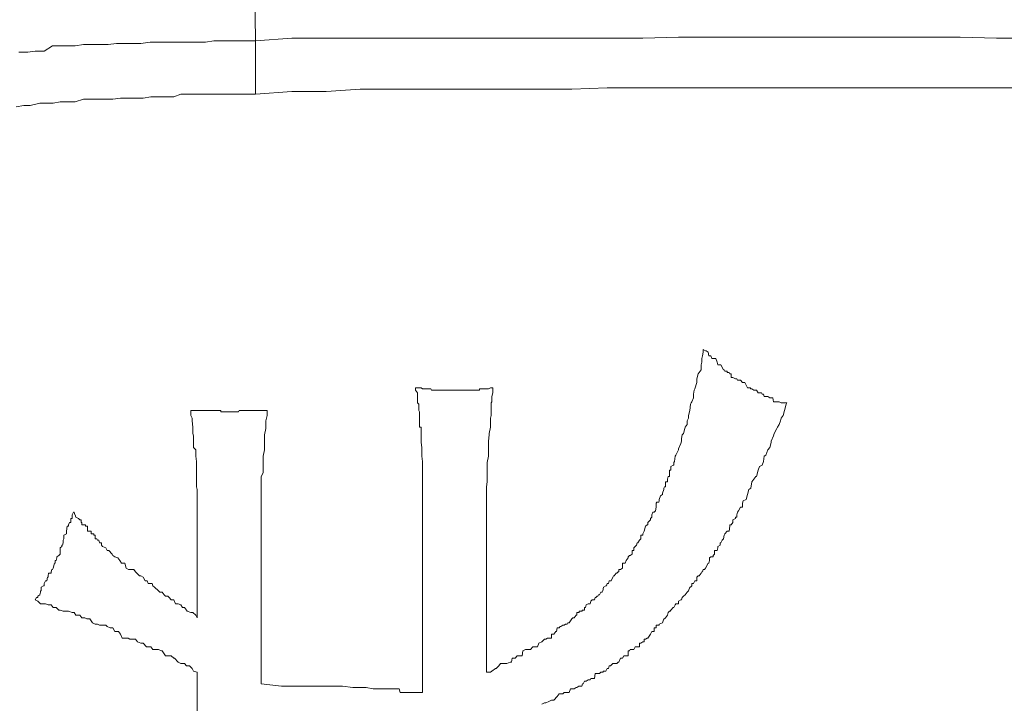
# Model space of a CAD drawing. Units: inches. Extents: x -732 to 1471, y -1327 to 321.
# Drawn here: x -558 to -551, y -555 to -550 of the extents above; entities that cross this region are included whole.
import ezdxf

# ---------------------------------------------------------------- set-up
doc = ezdxf.new("R2010")
doc.units = ezdxf.units.IN
doc.header["$MEASUREMENT"] = 0
doc.layers.add('图层 1', color=7, linetype='Continuous')

msp = doc.modelspace()

# ---------------------------------------------------------------- linework, layer by layer
at = {"layer": '图层 1', "color": 7, "lineweight": 9}
for points in [[(-556.3856, -549.6852), (-556.3727, -550.5107)], [(-556.3727, -550.5107), (-556.1276, -550.4935), (-555.8954, -550.4935), (-555.6633, -550.4935), (-555.4182, -550.4935), (-555.1817, -550.4935), (-554.9495, -550.4935), (-554.713, -550.4935), (-554.4723, -550.4935), (-554.2315, -550.4935), (-553.9907, -550.4935), (-553.7499, -550.4935), (-553.5091, -550.4849), (-553.2727, -550.4849), (-553.0319, -550.4849), (-552.7997, -550.4849), (-552.5546, -550.4849), (-552.3181, -550.4849), (-552.086, -550.4849), (-551.8409, -550.4849), (-551.6001, -550.4849), (-551.355, -550.4935), (-551.1271, -550.4935)], [(-557.9765, -550.5881), (-557.9163, -550.5881), (-557.8647, -550.5795), (-557.8045, -550.5795), (-557.7486, -550.5451), (-557.697, -550.5451), (-557.6497, -550.5451), (-557.5938, -550.5451), (-557.5379, -550.5365), (-557.4777, -550.5365), (-557.4218, -550.5365), (-557.3702, -550.5365), (-557.3143, -550.5279), (-557.2584, -550.5279), (-557.1982, -550.5279), (-557.1509, -550.5279), (-557.0865, -550.5193), (-557.0306, -550.5193), (-556.9833, -550.5193), (-556.9274, -550.5193), (-556.8758, -550.5193), (-556.8199, -550.5193), (-556.764, -550.5193), (-556.7124, -550.5193), (-556.6565, -550.5107), (-556.5877, -550.5107), (-556.5404, -550.5107), (-556.4888, -550.5107), (-556.4286, -550.5107), (-556.3727, -550.5107)], [(-551.1271, -550.8289), (-551.355, -550.8289), (-551.6001, -550.8289), (-551.8409, -550.8289), (-552.086, -550.8289), (-552.3181, -550.8289), (-552.5546, -550.8289), (-552.7997, -550.8289), (-553.0319, -550.8289), (-553.2727, -550.8289), (-553.5091, -550.8289), (-553.7413, -550.8289), (-553.9907, -550.8289), (-554.2315, -550.8375), (-554.4637, -550.8375), (-554.7044, -550.8375), (-554.9495, -550.8375), (-555.1817, -550.8375), (-555.4182, -550.8375), (-555.6633, -550.8375), (-555.8954, -550.8547), (-556.1276, -550.8547), (-556.3727, -550.8719)], [(-556.3727, -550.8719), (-556.4286, -550.8719), (-556.4759, -550.8719), (-556.5275, -550.8719), (-556.5705, -550.8719), (-556.6307, -550.8719), (-556.6823, -550.8719), (-556.7253, -550.8719), (-556.7769, -550.8719), (-556.8371, -550.8719), (-556.8801, -550.8719), (-556.9274, -550.8891), (-556.9833, -550.8891), (-557.0306, -550.8891), (-557.0822, -550.8891), (-557.1337, -550.8977), (-557.181, -550.8977), (-557.2369, -550.8977), (-557.2885, -550.8977), (-557.3401, -550.9063), (-557.3874, -550.9063), (-557.4347, -550.9063), (-557.4906, -550.9063), (-557.5379, -550.9063), (-557.5938, -550.9235), (-557.697, -550.9235), (-557.7443, -550.9321), (-557.7959, -550.9321), (-557.8346, -550.9321), (-557.8991, -550.9493), (-557.9421, -550.9493), (-557.9937, -550.9579)], [(-552.7739, -552.9615), (-552.7868, -552.9615), (-552.7911, -552.9615), (-552.7997, -552.9615), (-552.8126, -552.9615), (-552.8255, -552.9529), (-552.8384, -552.9529), (-552.8427, -552.9529), (-552.8556, -552.9529), (-552.8642, -552.9529), (-552.8685, -552.9271), (-552.8814, -552.9271), (-552.89, -552.9271), (-552.9029, -552.9185), (-552.9158, -552.9185), (-552.9287, -552.9185), (-552.933, -552.9013), (-552.9416, -552.9013), (-552.9459, -552.8927), (-552.9588, -552.8927), (-552.9674, -552.8927), (-552.9803, -552.8755), (-552.9932, -552.8755), (-552.9975, -552.8755), (-553.0104, -552.8669), (-553.019, -552.8669), (-553.0233, -552.8584), (-553.0319, -552.8584), (-553.0405, -552.8584), (-553.0577, -552.824), (-553.0706, -552.824), (-553.0706, -552.824), (-553.0749, -552.824), (-553.0878, -552.8068), (-553.1007, -552.8068), (-553.1093, -552.8068), (-553.1136, -552.7982), (-553.1222, -552.7982), (-553.1394, -552.7896), (-553.1523, -552.7896), (-553.1523, -552.7638), (-553.1609, -552.7638), (-553.1652, -552.7552), (-553.1781, -552.7552), (-553.1781, -552.7466), (-553.1953, -552.7466), (-553.1996, -552.738), (-553.2039, -552.738), (-553.2211, -552.7036), (-553.2254, -552.7036), (-553.2297, -552.7036), (-553.2426, -552.7036), (-553.2469, -552.6864), (-553.2555, -552.6606), (-553.2641, -552.6606), (-553.2727, -552.6606), (-553.2813, -552.6606), (-553.2899, -552.6434), (-553.2985, -552.6434), (-553.3028, -552.6434), (-553.3028, -552.6434), (-553.3071, -552.6176), (-553.32, -552.609), (-553.3243, -552.609), (-553.3415, -552.6004)], [(-554.7646, -552.8584), (-554.7732, -552.8584), (-554.7775, -552.8584), (-554.7818, -552.8584), (-554.7947, -552.8669), (-554.8033, -552.8669), (-554.8076, -552.8669), (-554.8205, -552.8669), (-554.8248, -552.8669), (-554.8291, -552.8669), (-554.842, -552.8669), (-554.8549, -552.8669), (-554.8549, -552.8755), (-554.8678, -552.8755), (-554.8721, -552.8755), (-554.8764, -552.8755), (-554.885, -552.8755), (-554.9022, -552.8755), (-554.9108, -552.8755), (-554.9108, -552.8755), (-554.9194, -552.8755), (-554.9323, -552.8755), (-554.9495, -552.8755), (-554.9538, -552.8755), (-554.9581, -552.8755), (-554.971, -552.8755), (-554.971, -552.8755), (-554.9753, -552.8755), (-554.9968, -552.8755), (-555.0011, -552.8755), (-555.0054, -552.8755), (-555.0097, -552.8755), (-555.0183, -552.8755), (-555.0269, -552.8755), (-555.0398, -552.8755), (-555.0441, -552.8755), (-555.057, -552.8755), (-555.0613, -552.8755), (-555.0656, -552.8755), (-555.0828, -552.8755), (-555.0914, -552.8755), (-555.1043, -552.8755), (-555.1043, -552.8755), (-555.1086, -552.8755), (-555.1215, -552.8755), (-555.1301, -552.8755), (-555.1344, -552.8755), (-555.143, -552.8755), (-555.143, -552.8755), (-555.1559, -552.8755), (-555.1688, -552.8755), (-555.1817, -552.8755), (-555.186, -552.8669), (-555.1946, -552.8669), (-555.2075, -552.8669), (-555.2161, -552.8669), (-555.2161, -552.8669), (-555.2247, -552.8669), (-555.2333, -552.8669), (-555.2419, -552.8669), (-555.2505, -552.8584), (-555.2634, -552.8584), (-555.2677, -552.8584), (-555.2763, -552.8584), (-555.2892, -552.8584)], [(-555.2892, -552.8584), (-555.2892, -552.8755), (-555.2763, -552.8927), (-555.2763, -552.9013), (-555.2763, -552.9185), (-555.2763, -552.9271), (-555.2763, -552.9529), (-555.2763, -552.9615), (-555.2677, -552.9701), (-555.2677, -553.0045), (-555.2677, -553.0131), (-555.2634, -553.0217), (-555.2634, -553.0475), (-555.2634, -553.0647), (-555.2634, -553.0819), (-555.2634, -553.0819), (-555.2634, -553.1249), (-555.2505, -553.1249), (-555.2505, -553.1335), (-555.2505, -553.1679), (-555.2505, -553.1679), (-555.2505, -553.1851), (-555.2505, -553.2023), (-555.2505, -553.2195), (-555.2505, -553.2281), (-555.2462, -553.2625), (-555.2462, -553.2711), (-555.2462, -553.2797), (-555.2462, -553.2883), (-555.2462, -553.3141), (-555.2462, -553.3227), (-555.2419, -553.3571), (-555.2419, -553.3657), (-555.2419, -553.4173), (-555.2419, -553.4345), (-555.2419, -553.4603), (-555.2419, -553.4947), (-555.2419, -553.5291), (-555.2419, -553.5463), (-555.2419, -553.6323), (-555.2419, -553.8903), (-555.2419, -554.1396), (-555.2419, -554.4148), (-555.2419, -554.6728), (-555.2419, -554.9222)], [(-554.8076, -554.7846), (-554.8076, -554.5524), (-554.8076, -554.303), (-554.8076, -554.0795), (-554.8076, -553.7957), (-554.8076, -553.7011), (-554.8076, -553.6323), (-554.8076, -553.5807), (-554.8076, -553.5463), (-554.8076, -553.5377), (-554.8076, -553.5291), (-554.8033, -553.4947), (-554.8033, -553.4947), (-554.8033, -553.4775), (-554.8033, -553.4603), (-554.8033, -553.4603), (-554.8033, -553.4345), (-554.8033, -553.4173), (-554.8033, -553.4173), (-554.8033, -553.3915), (-554.8033, -553.3657), (-554.7947, -553.3227), (-554.7947, -553.2883), (-554.7947, -553.2711), (-554.7947, -553.2367), (-554.7947, -553.2195), (-554.7904, -553.1765), (-554.7904, -553.1679), (-554.7818, -553.1249), (-554.7818, -553.0819), (-554.7818, -553.0647), (-554.7775, -553.0475), (-554.7775, -553.0131), (-554.7775, -552.9615), (-554.7732, -552.9529), (-554.7732, -552.9185), (-554.7646, -552.8927), (-554.7646, -552.8584)], [(-553.5435, -554.346), (-553.5392, -554.346), (-553.5306, -554.3288), (-553.5263, -554.3202), (-553.5091, -554.3202), (-553.5091, -554.303), (-553.4919, -554.2944), (-553.4876, -554.2944), (-553.4833, -554.2772), (-553.4747, -554.2686), (-553.4618, -554.26), (-553.4618, -554.26), (-553.4489, -554.2428), (-553.4403, -554.2342), (-553.4317, -554.2084), (-553.4274, -554.2084), (-553.4188, -554.1998), (-553.4188, -554.1826), (-553.4059, -554.1826), (-553.3974, -554.1654), (-553.3845, -554.1654), (-553.3845, -554.1396), (-553.3759, -554.131), (-553.3673, -554.131), (-553.3544, -554.1138), (-553.3501, -554.1052), (-553.3458, -554.1052), (-553.3415, -554.0881), (-553.3329, -554.0881), (-553.3243, -554.0795), (-553.3071, -554.0451), (-553.3028, -554.0451), (-553.3028, -554.0451), (-553.2985, -554.0279), (-553.2985, -554.0107), (-553.2899, -554.0021), (-553.2727, -554.0021), (-553.2727, -553.9935), (-553.2641, -553.9849), (-553.2641, -553.9591), (-553.2469, -553.9591), (-553.2426, -553.9419), (-553.2426, -553.9333), (-553.2254, -553.9247), (-553.2254, -553.9075), (-553.2211, -553.9075), (-553.2125, -553.8903), (-553.2039, -553.8817), (-553.1996, -553.8559), (-553.1953, -553.8473), (-553.1781, -553.8301), (-553.1781, -553.8301), (-553.1652, -553.8301), (-553.1609, -553.7957), (-553.1609, -553.7871), (-553.1523, -553.7871), (-553.1523, -553.7871), (-553.1394, -553.7699), (-553.1394, -553.7527), (-553.1222, -553.7441), (-553.1222, -553.7355), (-553.1136, -553.7355), (-553.1136, -553.7183), (-553.1093, -553.7011), (-553.1007, -553.6925), (-553.0878, -553.6667), (-553.0835, -553.6667), (-553.0749, -553.6667), (-553.0749, -553.6409), (-553.0706, -553.6237), (-553.0491, -553.6151), (-553.0405, -553.5807), (-553.0319, -553.5463), (-553.019, -553.5377), (-553.0104, -553.4947), (-552.9975, -553.4775), (-552.9846, -553.4603), (-552.9803, -553.4603), (-552.9674, -553.4173), (-552.9588, -553.3915), (-552.9416, -553.3829), (-552.933, -553.3571), (-552.9287, -553.3227), (-552.9158, -553.3141), (-552.9029, -553.2797), (-552.89, -553.2625), (-552.8814, -553.2281), (-552.8814, -553.2195), (-552.8642, -553.1851), (-552.8599, -553.1679), (-552.8427, -553.1335), (-552.8384, -553.1249), (-552.8255, -553.1077), (-552.8169, -553.0819), (-552.8126, -553.0647), (-552.7997, -553.0475), (-552.7911, -553.0131), (-552.7782, -552.9701), (-552.7739, -552.9615)], [(-556.2953, -553.0131), (-556.3039, -553.0131), (-556.3211, -553.0131), (-556.3383, -553.0131), (-556.3555, -553.0131), (-556.3727, -553.0131), (-556.3813, -553.0131), (-556.3985, -553.0131), (-556.4028, -553.0131), (-556.4071, -553.0131), (-556.4157, -553.0131), (-556.4243, -553.0131), (-556.4286, -553.0131), (-556.4415, -553.0131), (-556.4415, -553.0131), (-556.4501, -553.0131), (-556.4587, -553.0131), (-556.463, -553.0131), (-556.4845, -553.0131), (-556.4888, -553.0217), (-556.4931, -553.0217), (-556.5103, -553.0217), (-556.5146, -553.0217), (-556.5275, -553.0217), (-556.5275, -553.0217), (-556.5361, -553.0217), (-556.5447, -553.0217), (-556.5533, -553.0217), (-556.5619, -553.0217), (-556.5662, -553.0217), (-556.5705, -553.0217), (-556.5834, -553.0217), (-556.5877, -553.0217), (-556.6092, -553.0217), (-556.6092, -553.0131), (-556.6178, -553.0131), (-556.6307, -553.0131), (-556.635, -553.0131), (-556.6393, -553.0131), (-556.6565, -553.0131), (-556.6651, -553.0131), (-556.6694, -553.0131), (-556.6866, -553.0131), (-556.6952, -553.0131), (-556.7167, -553.0131), (-556.7253, -553.0131), (-556.7511, -553.0131), (-556.764, -553.0131), (-556.7769, -553.0131), (-556.7984, -553.0131), (-556.8113, -553.0131)], [(-556.8113, -553.0131), (-556.8113, -553.0217), (-556.8113, -553.0475), (-556.8027, -553.0647), (-556.8027, -553.0819), (-556.7984, -553.1249), (-556.7984, -553.1249), (-556.7984, -553.1679), (-556.7984, -553.1679), (-556.7941, -553.1851), (-556.7941, -553.2195), (-556.7941, -553.2281), (-556.7941, -553.2625), (-556.7769, -553.2797), (-556.7769, -553.2883), (-556.7769, -553.3227), (-556.7726, -553.3571), (-556.7726, -553.3657), (-556.7726, -553.3915), (-556.7726, -553.4173), (-556.7726, -553.4345), (-556.7726, -553.4603), (-556.7726, -553.4775), (-556.7726, -553.4947), (-556.7726, -553.5291), (-556.7683, -553.5463), (-556.7683, -553.5721), (-556.7683, -553.5893), (-556.7683, -553.6151), (-556.7683, -553.6323), (-556.7683, -553.6667), (-556.7683, -553.6667), (-556.7683, -553.7011), (-556.7683, -553.7355), (-556.7683, -553.7441), (-556.7683, -553.7871), (-556.7683, -553.8817), (-556.7683, -554.0451), (-556.7683, -554.2428), (-556.7683, -554.4148)], [(-556.334, -554.862), (-556.334, -554.6298), (-556.334, -554.3976), (-556.334, -554.1654), (-556.334, -553.9333), (-556.334, -553.7957), (-556.334, -553.7527), (-556.334, -553.7355), (-556.334, -553.7011), (-556.334, -553.6925), (-556.334, -553.6667), (-556.334, -553.6667), (-556.334, -553.6323), (-556.334, -553.6323), (-556.334, -553.6151), (-556.334, -553.5893), (-556.334, -553.5807), (-556.334, -553.5463), (-556.334, -553.5291), (-556.334, -553.4775), (-556.334, -553.4603), (-556.3211, -553.4345), (-556.3211, -553.4173), (-556.3211, -553.3829), (-556.3211, -553.3571), (-556.3211, -553.3227), (-556.3125, -553.2797), (-556.3125, -553.2625), (-556.3125, -553.2281), (-556.3125, -553.2023), (-556.3125, -553.1765), (-556.3039, -553.1335), (-556.3039, -553.1249), (-556.3039, -553.0819), (-556.2996, -553.0647), (-556.2953, -553.0475), (-556.2953, -553.0131)], [(-557.6024, -553.7011), (-557.6067, -553.7011), (-557.6153, -553.7183), (-557.6153, -553.7355), (-557.6153, -553.7441), (-557.6239, -553.7441), (-557.6239, -553.7527), (-557.6239, -553.7699), (-557.6325, -553.7699), (-557.6411, -553.7871), (-557.6411, -553.7871), (-557.6411, -553.7957), (-557.6497, -553.7957), (-557.654, -553.8301), (-557.654, -553.8301), (-557.654, -553.8473), (-557.654, -553.8473), (-557.6712, -553.8559), (-557.6712, -553.8817), (-557.6755, -553.8903), (-557.6755, -553.8903), (-557.6755, -553.9075), (-557.6798, -553.9247), (-557.6841, -553.9247), (-557.6841, -553.9333), (-557.697, -553.9419), (-557.697, -553.9591), (-557.697, -553.9591), (-557.697, -553.9849), (-557.7056, -553.9935), (-557.7056, -553.9935), (-557.7185, -554.0021), (-557.7185, -554.0107), (-557.7228, -554.0279), (-557.7314, -554.0279), (-557.7314, -554.0451), (-557.7357, -554.0451), (-557.7357, -554.0451), (-557.7443, -554.0795), (-557.7486, -554.0881), (-557.7486, -554.0881), (-557.7529, -554.0881), (-557.7572, -554.1052), (-557.7572, -554.1138), (-557.7744, -554.1138), (-557.7787, -554.131), (-557.7787, -554.1396), (-557.783, -554.1396), (-557.7873, -554.1654), (-557.7959, -554.1654), (-557.7959, -554.1654), (-557.8045, -554.1826), (-557.8045, -554.1998), (-557.8088, -554.1998), (-557.826, -554.2084), (-557.826, -554.2342), (-557.8303, -554.2342), (-557.8303, -554.2428), (-557.8346, -554.26), (-557.8346, -554.26), (-557.8475, -554.2686), (-557.8475, -554.2772), (-557.8561, -554.2772), (-557.8647, -554.2944), (-557.8647, -554.2944)], [(-556.7683, -554.4148), (-556.7769, -554.3976), (-556.7984, -554.3804), (-556.8113, -554.3804), (-556.8371, -554.3718), (-556.8414, -554.3632), (-556.8543, -554.346), (-556.8672, -554.346), (-556.8801, -554.3288), (-556.8973, -554.3202), (-556.9145, -554.3202), (-556.9274, -554.2944), (-556.9446, -554.2944), (-556.9575, -554.2772), (-556.9661, -554.2686), (-556.9833, -554.2686), (-556.9919, -554.26), (-557.0048, -554.2428), (-557.022, -554.2428), (-557.0306, -554.2342), (-557.0564, -554.2084), (-557.0693, -554.1998), (-557.0736, -554.1826), (-557.0993, -554.1826), (-557.1079, -554.1654), (-557.1208, -554.1654), (-557.1337, -554.1396), (-557.1509, -554.131), (-557.1595, -554.131), (-557.1767, -554.1138), (-557.1853, -554.1052), (-557.1982, -554.0881), (-557.2154, -554.0881), (-557.2326, -554.0881), (-557.2498, -554.0795), (-557.2584, -554.0451), (-557.2756, -554.0451), (-557.2799, -554.0451), (-557.2928, -554.0279), (-557.3057, -554.0107), (-557.3272, -554.0021), (-557.3401, -553.9935), (-557.3444, -553.9849), (-557.3659, -553.9591), (-557.3788, -553.9591), (-557.3874, -553.9419), (-557.4089, -553.9333), (-557.4175, -553.9247), (-557.4175, -553.9075), (-557.4304, -553.9075), (-557.4304, -553.9075), (-557.4347, -553.8903), (-557.4433, -553.8903), (-557.4476, -553.8817), (-557.4605, -553.8817), (-557.4605, -553.8559), (-557.4691, -553.8559), (-557.4691, -553.8473), (-557.4863, -553.8473), (-557.4863, -553.8301), (-557.4906, -553.8301), (-557.4949, -553.8301), (-557.5121, -553.8301), (-557.5121, -553.7957), (-557.5164, -553.7957), (-557.525, -553.7957), (-557.525, -553.7871), (-557.5293, -553.7871), (-557.5379, -553.7871), (-557.5508, -553.7871), (-557.5508, -553.7699), (-557.5551, -553.7699), (-557.5551, -553.7527), (-557.5637, -553.7527), (-557.5723, -553.7441), (-557.5723, -553.7441), (-557.5895, -553.7355), (-557.5895, -553.7355), (-557.5938, -553.7183), (-557.5981, -553.7183), (-557.6024, -553.7011), (-557.6024, -553.7011)], [(-553.8101, -553.9419), (-553.8101, -553.9591), (-553.823, -553.9591), (-553.823, -553.9849), (-553.8359, -553.9935), (-553.8402, -553.9935), (-553.8488, -554.0021), (-553.8488, -554.0107), (-553.8488, -554.0107), (-553.8617, -554.0279), (-553.8703, -554.0451), (-553.8703, -554.0451), (-553.8789, -554.0451), (-553.8875, -554.0451), (-553.8875, -554.0795), (-553.9004, -554.0881), (-553.9004, -554.0881), (-553.9133, -554.0881), (-553.9133, -554.1052), (-553.9176, -554.1052), (-553.9262, -554.1138), (-553.9305, -554.1138), (-553.9434, -554.131), (-553.9477, -554.131), (-553.952, -554.1396), (-553.9649, -554.1654), (-553.9692, -554.1654), (-553.9778, -554.1654), (-553.9821, -554.1826), (-553.9907, -554.1826), (-553.995, -554.1998), (-553.9993, -554.1998), (-554.0165, -554.2084), (-554.0165, -554.2084), (-554.0208, -554.2342), (-554.0251, -554.2428), (-554.0337, -554.2428), (-554.0423, -554.26), (-554.0509, -554.26), (-554.0552, -554.2686), (-554.0595, -554.2686), (-554.0681, -554.2772), (-554.0724, -554.2772), (-554.0767, -554.2944), (-554.0939, -554.2944), (-554.1025, -554.303), (-554.1068, -554.3202), (-554.1197, -554.3202), (-554.1197, -554.3202), (-554.1326, -554.3288), (-554.1369, -554.346), (-554.1455, -554.346), (-554.1455, -554.3632), (-554.1584, -554.3632), (-554.1627, -554.3718), (-554.1799, -554.3718), (-554.1799, -554.3804), (-554.1971, -554.3804), (-554.1971, -554.3976), (-554.2014, -554.3976), (-554.2143, -554.4148), (-554.2229, -554.4148), (-554.2315, -554.4234), (-554.2315, -554.4234), (-554.2487, -554.4492), (-554.2573, -554.4492), (-554.2616, -554.4578), (-554.2745, -554.4578), (-554.2831, -554.4664), (-554.2831, -554.4664), (-554.2917, -554.4664), (-554.3046, -554.475), (-554.3089, -554.475), (-554.3175, -554.4836), (-554.3304, -554.4836), (-554.3347, -554.5094), (-554.339, -554.5094), (-554.3519, -554.5266), (-554.3691, -554.5266), (-554.3691, -554.5524), (-554.3777, -554.5524), (-554.3863, -554.5524), (-554.3949, -554.5524), (-554.4078, -554.561), (-554.4121, -554.561), (-554.4164, -554.561), (-554.4336, -554.5782), (-554.4336, -554.5782), (-554.4551, -554.5868), (-554.4551, -554.5868), (-554.4637, -554.6126), (-554.4723, -554.6126), (-554.4809, -554.6126), (-554.4938, -554.6126), (-554.4938, -554.6126), (-554.511, -554.6298), (-554.5153, -554.6298), (-554.5239, -554.6298), (-554.5239, -554.6298), (-554.5454, -554.6298), (-554.5626, -554.6384), (-554.5626, -554.6384), (-554.5669, -554.6728), (-554.5712, -554.6728), (-554.5841, -554.6728), (-554.5927, -554.6728), (-554.6013, -554.6728), (-554.6142, -554.69), (-554.6228, -554.69), (-554.6356, -554.69), (-554.6399, -554.7158), (-554.6442, -554.7158), (-554.6485, -554.7158), (-554.67, -554.7244), (-554.6786, -554.7244), (-554.6872, -554.7244), (-554.7001, -554.7244), (-554.7044, -554.7244), (-554.713, -554.7244), (-554.7259, -554.7416), (-554.7259, -554.7416), (-554.7431, -554.7588), (-554.7474, -554.7588), (-554.7732, -554.776), (-554.7818, -554.7846), (-554.8076, -554.7846)], [(-557.8647, -554.2944), (-557.8475, -554.303), (-557.8303, -554.3202), (-557.826, -554.3202), (-557.7959, -554.3202), (-557.7787, -554.3288), (-557.7572, -554.3288), (-557.7443, -554.346), (-557.7228, -554.346), (-557.7056, -554.3632), (-557.697, -554.3632), (-557.6755, -554.3718), (-557.654, -554.3718), (-557.6411, -554.3718), (-557.6153, -554.3804), (-557.6024, -554.3804), (-557.5895, -554.3976), (-557.5637, -554.3976), (-557.5508, -554.4148), (-557.5293, -554.4148), (-557.5164, -554.4234), (-557.4949, -554.4234), (-557.4777, -554.4492), (-557.4605, -554.4578), (-557.4433, -554.4578), (-557.4304, -554.4664), (-557.4132, -554.4664), (-557.3874, -554.4664), (-557.3788, -554.475), (-557.3573, -554.4836), (-557.3401, -554.4836), (-557.3272, -554.5094), (-557.3014, -554.5094), (-557.2885, -554.5266), (-557.2756, -554.5524), (-557.2584, -554.5524), (-557.2369, -554.5524), (-557.224, -554.561), (-557.1982, -554.561), (-557.1853, -554.561), (-557.1724, -554.5782), (-557.1509, -554.5868), (-557.1337, -554.5868), (-557.1122, -554.6126), (-557.1036, -554.6126), (-557.0822, -554.6126), (-557.0693, -554.6298), (-557.0521, -554.6298), (-557.0306, -554.6298), (-557.0091, -554.6384), (-557.0048, -554.6384), (-556.9833, -554.6728), (-556.9661, -554.6728), (-556.9446, -554.6728), (-556.9274, -554.69), (-556.9231, -554.69), (-556.8973, -554.7158), (-556.8801, -554.7244), (-556.8672, -554.7244), (-556.8543, -554.7244), (-556.8414, -554.7416), (-556.8199, -554.7416), (-556.8027, -554.7588), (-556.7941, -554.776), (-556.7683, -554.7846)], [(-554.4336, -554.9996), (-554.4164, -554.991), (-554.4078, -554.991), (-554.3863, -554.9824), (-554.3691, -554.9738), (-554.3519, -554.9738), (-554.3304, -554.948), (-554.3175, -554.9308), (-554.2917, -554.9308), (-554.2831, -554.9222), (-554.2831, -554.9222), (-554.2745, -554.9222), (-554.2616, -554.9222), (-554.2487, -554.9222), (-554.2401, -554.8964), (-554.2315, -554.8964), (-554.2229, -554.8964), (-554.2143, -554.8964), (-554.2014, -554.8878), (-554.1971, -554.8878), (-554.1842, -554.8792), (-554.1799, -554.8792), (-554.1627, -554.8792), (-554.1584, -554.862), (-554.1541, -554.862), (-554.1455, -554.8448), (-554.1369, -554.8448), (-554.1326, -554.8448), (-554.1197, -554.8362), (-554.1068, -554.8362), (-554.1025, -554.8276), (-554.0939, -554.8276), (-554.0767, -554.8276), (-554.0724, -554.7932), (-554.0681, -554.7932), (-554.0552, -554.7932), (-554.0509, -554.7932), (-554.0423, -554.7932), (-554.0337, -554.7846), (-554.0208, -554.7846), (-554.0165, -554.776), (-554.0165, -554.776), (-553.9993, -554.776), (-553.9907, -554.7588), (-553.9821, -554.7588), (-553.9778, -554.7416), (-553.9692, -554.7416), (-553.952, -554.7244), (-553.952, -554.7244), (-553.9477, -554.7244), (-553.9305, -554.7244), (-553.9262, -554.7244), (-553.9176, -554.7158), (-553.9133, -554.7158), (-553.9004, -554.69), (-553.8961, -554.69), (-553.8875, -554.69), (-553.8789, -554.6728), (-553.8703, -554.6728), (-553.8617, -554.6728), (-553.8488, -554.6728), (-553.8488, -554.6384), (-553.8402, -554.6384), (-553.8359, -554.6298), (-553.823, -554.6298), (-553.8101, -554.6298), (-553.8101, -554.6298), (-553.8015, -554.6126), (-553.7929, -554.6126), (-553.7886, -554.6126), (-553.7714, -554.6126), (-553.7714, -554.5868), (-553.7628, -554.5868), (-553.7499, -554.5782), (-553.7413, -554.5782), (-553.7413, -554.561), (-553.7327, -554.561), (-553.7327, -554.561), (-553.7198, -554.5524), (-553.7155, -554.5524), (-553.7155, -554.5524), (-553.6983, -554.5266), (-553.6983, -554.5266), (-553.6897, -554.5094), (-553.6725, -554.5094), (-553.6725, -554.4836), (-553.6596, -554.4836), (-553.6596, -554.475), (-553.6596, -554.4664), (-553.6424, -554.4664), (-553.6381, -554.4664), (-553.6381, -554.4578), (-553.6166, -554.4492), (-553.6166, -554.4492), (-553.608, -554.4234), (-553.6037, -554.4234), (-553.5951, -554.4148), (-553.5822, -554.3976), (-553.5822, -554.3976), (-553.5779, -554.3804), (-553.5779, -554.3804), (-553.5693, -554.3718), (-553.565, -554.3718), (-553.5607, -554.3632), (-553.5435, -554.346)], [(-556.7683, -554.7846), (-556.7683, -555.077)], [(-555.2419, -554.9222), (-555.2634, -554.9222), (-555.2763, -554.9222), (-555.2892, -554.9222), (-555.3021, -554.9222), (-555.3193, -554.9222), (-555.3365, -554.9222), (-555.3537, -554.9222), (-555.3709, -554.9222), (-555.3924, -554.9222), (-555.401, -554.8964), (-555.4268, -554.8964), (-555.444, -554.8964), (-555.4569, -554.8964), (-555.4784, -554.8964), (-555.5085, -554.8964), (-555.5429, -554.8964), (-555.5773, -554.8964), (-555.6246, -554.8878), (-555.6504, -554.8878), (-555.6848, -554.8878), (-555.6848, -554.8878), (-555.6977, -554.8878), (-555.702, -554.8878), (-555.702, -554.8878), (-555.7149, -554.8878), (-555.7837, -554.8792), (-555.9169, -554.8792), (-556.0674, -554.8792), (-556.1964, -554.8792), (-556.334, -554.862)]]:
    msp.add_lwpolyline(points, dxfattribs=at)
for points, knots in [([(-556.3727, -550.8719), (-556.3727, -550.8719), (-556.3727, -550.8375), (-556.3727, -550.8375), (-556.3727, -550.8375), (-556.3727, -550.8203), (-556.3727, -550.8203), (-556.3727, -550.8203), (-556.3727, -550.7945), (-556.3727, -550.7945), (-556.3727, -550.7945), (-556.3727, -550.7687), (-556.3727, -550.7687), (-556.3727, -550.7687), (-556.3727, -550.7429), (-556.3727, -550.7429), (-556.3727, -550.7429), (-556.3727, -550.7343), (-556.3727, -550.7343), (-556.3727, -550.7343), (-556.3727, -550.7257), (-556.3727, -550.7257), (-556.3727, -550.7257), (-556.3727, -550.6913), (-556.3727, -550.6913), (-556.3727, -550.6913), (-556.3727, -550.6913), (-556.3727, -550.6913), (-556.3727, -550.6913), (-556.3727, -550.6741), (-556.3727, -550.6741), (-556.3727, -550.6741), (-556.3727, -550.6741), (-556.3727, -550.6741), (-556.3727, -550.6741), (-556.3727, -550.6741), (-556.3727, -550.6741), (-556.3727, -550.6741), (-556.3727, -550.6483), (-556.3727, -550.6483), (-556.3727, -550.6483), (-556.3727, -550.6397), (-556.3727, -550.6397), (-556.3727, -550.6397), (-556.3727, -550.6311), (-556.3727, -550.6311), (-556.3727, -550.6311), (-556.3727, -550.6139), (-556.3727, -550.6139), (-556.3727, -550.6139), (-556.3727, -550.6139), (-556.3727, -550.6139), (-556.3727, -550.6139), (-556.3727, -550.6139), (-556.3727, -550.6139), (-556.3727, -550.6139), (-556.3727, -550.5881), (-556.3727, -550.5881), (-556.3727, -550.5881), (-556.3727, -550.5795), (-556.3727, -550.5795), (-556.3727, -550.5795), (-556.3727, -550.5795), (-556.3727, -550.5795), (-556.3727, -550.5795), (-556.3727, -550.5451), (-556.3727, -550.5451), (-556.3727, -550.5451), (-556.3727, -550.5451), (-556.3727, -550.5451), (-556.3727, -550.5451), (-556.3727, -550.5451), (-556.3727, -550.5451), (-556.3727, -550.5451), (-556.3727, -550.5365), (-556.3727, -550.5365), (-556.3727, -550.5365), (-556.3727, -550.5365), (-556.3727, -550.5365), (-556.3727, -550.5365), (-556.3727, -550.5279), (-556.3727, -550.5279), (-556.3727, -550.5279), (-556.3727, -550.5279), (-556.3727, -550.5279), (-556.3727, -550.5279), (-556.3727, -550.5279), (-556.3727, -550.5279), (-556.3727, -550.5279), (-556.3727, -550.5193), (-556.3727, -550.5193), (-556.3727, -550.5193), (-556.3727, -550.5193), (-556.3727, -550.5193), (-556.3727, -550.5193), (-556.3727, -550.5193), (-556.3727, -550.5193), (-556.3727, -550.5193), (-556.3727, -550.5107), (-556.3727, -550.5107), (-556.3727, -550.5107), (-556.3727, -550.5107), (-556.3727, -550.5107)], [0, 0, 0, 0, 1, 1, 1, 2, 2, 2, 3, 3, 3, 4, 4, 4, 5, 5, 5, 6, 6, 6, 7, 7, 7, 8, 8, 8, 9, 9, 9, 10, 10, 10, 11, 11, 11, 12, 12, 12, 13, 13, 13, 14, 14, 14, 15, 15, 15, 16, 16, 16, 17, 17, 17, 18, 18, 18, 19, 19, 19, 20, 20, 20, 21, 21, 21, 22, 22, 22, 23, 23, 23, 24, 24, 24, 25, 25, 25, 26, 26, 26, 27, 27, 27, 28, 28, 28, 29, 29, 29, 30, 30, 30, 31, 31, 31, 32, 32, 32, 33, 33, 33, 34, 34, 34, 34]), ([(-553.3415, -552.6004), (-553.3415, -552.6004), (-553.3415, -552.6176), (-553.3415, -552.6176), (-553.3415, -552.6176), (-553.3458, -552.6434), (-553.3458, -552.6434), (-553.3458, -552.6434), (-553.3501, -552.6606), (-553.3501, -552.6606), (-553.3501, -552.6606), (-553.3501, -552.6864), (-553.3501, -552.6864), (-553.3501, -552.6864), (-553.3544, -552.7036), (-553.3544, -552.7036), (-553.3544, -552.7036), (-553.3544, -552.738), (-553.3544, -552.738), (-553.3544, -552.738), (-553.3673, -552.7552), (-553.3673, -552.7552), (-553.3673, -552.7552), (-553.3759, -552.7638), (-553.3759, -552.7638), (-553.3759, -552.7638), (-553.3845, -552.7982), (-553.3845, -552.7982), (-553.3845, -552.7982), (-553.3845, -552.8068), (-553.3845, -552.8068), (-553.3845, -552.8068), (-553.3845, -552.824), (-553.3845, -552.824), (-553.3845, -552.824), (-553.3974, -552.8669), (-553.3974, -552.8669), (-553.3974, -552.8669), (-553.4016, -552.8755), (-553.4016, -552.8755), (-553.4016, -552.8755), (-553.4059, -552.9013), (-553.4059, -552.9013), (-553.4059, -552.9013), (-553.4059, -552.9271), (-553.4059, -552.9271), (-553.4059, -552.9271), (-553.4188, -552.9529), (-553.4188, -552.9529), (-553.4188, -552.9529), (-553.4231, -552.9615), (-553.4231, -552.9615), (-553.4231, -552.9615), (-553.4274, -552.9701), (-553.4274, -552.9701), (-553.4274, -552.9701), (-553.4317, -553.0131), (-553.4317, -553.0131), (-553.4317, -553.0131), (-553.4403, -553.0475), (-553.4403, -553.0475), (-553.4403, -553.0475), (-553.4403, -553.0647), (-553.4403, -553.0647), (-553.4403, -553.0647), (-553.4489, -553.0819), (-553.4489, -553.0819), (-553.4489, -553.0819), (-553.4489, -553.1077), (-553.4489, -553.1077), (-553.4489, -553.1077), (-553.4618, -553.1249), (-553.4618, -553.1249), (-553.4618, -553.1249), (-553.4661, -553.1335), (-553.4661, -553.1335), (-553.4661, -553.1335), (-553.4747, -553.1679), (-553.4747, -553.1679), (-553.4747, -553.1679), (-553.4833, -553.1765), (-553.4833, -553.1765), (-553.4833, -553.1765), (-553.4876, -553.2023), (-553.4876, -553.2023), (-553.4876, -553.2023), (-553.4876, -553.2195), (-553.4876, -553.2195), (-553.4876, -553.2195), (-553.4919, -553.2367), (-553.4919, -553.2367), (-553.4919, -553.2367), (-553.5091, -553.2711), (-553.5091, -553.2711), (-553.5091, -553.2711), (-553.5091, -553.2797), (-553.5091, -553.2797), (-553.5091, -553.2797), (-553.5263, -553.3141), (-553.5263, -553.3141), (-553.5263, -553.3141), (-553.5306, -553.3227), (-553.5306, -553.3227), (-553.5306, -553.3227), (-553.5349, -553.3571), (-553.5349, -553.3571), (-553.5349, -553.3571), (-553.5392, -553.3657), (-553.5392, -553.3657), (-553.5392, -553.3657), (-553.5392, -553.3829), (-553.5392, -553.3829), (-553.5392, -553.3829), (-553.5435, -553.3829), (-553.5435, -553.3829), (-553.5435, -553.3829), (-553.5607, -553.3915), (-553.5607, -553.3915), (-553.5607, -553.3915), (-553.5607, -553.4173), (-553.5607, -553.4173), (-553.5607, -553.4173), (-553.565, -553.4173), (-553.565, -553.4173), (-553.565, -553.4173), (-553.5693, -553.4173), (-553.5693, -553.4173), (-553.5693, -553.4173), (-553.5693, -553.4345), (-553.5693, -553.4345), (-553.5693, -553.4345), (-553.5693, -553.4603), (-553.5693, -553.4603), (-553.5693, -553.4603), (-553.5779, -553.4603), (-553.5779, -553.4603), (-553.5779, -553.4603), (-553.5779, -553.4603), (-553.5779, -553.4603), (-553.5779, -553.4603), (-553.5822, -553.4775), (-553.5822, -553.4775), (-553.5822, -553.4775), (-553.5822, -553.4775), (-553.5822, -553.4775), (-553.5822, -553.4775), (-553.5822, -553.4947), (-553.5822, -553.4947), (-553.5822, -553.4947), (-553.5951, -553.4947), (-553.5951, -553.4947), (-553.5951, -553.4947), (-553.5951, -553.5291), (-553.5951, -553.5291), (-553.5951, -553.5291), (-553.6037, -553.5291), (-553.6037, -553.5291), (-553.6037, -553.5291), (-553.608, -553.5377), (-553.608, -553.5377), (-553.608, -553.5377), (-553.608, -553.5463), (-553.608, -553.5463), (-553.608, -553.5463), (-553.6166, -553.5721), (-553.6166, -553.5721), (-553.6166, -553.5721), (-553.6166, -553.5721), (-553.6166, -553.5721), (-553.6166, -553.5721), (-553.6166, -553.5807), (-553.6166, -553.5807), (-553.6166, -553.5807), (-553.6295, -553.5893), (-553.6295, -553.5893), (-553.6295, -553.5893), (-553.6381, -553.6151), (-553.6381, -553.6151), (-553.6381, -553.6151), (-553.6381, -553.6237), (-553.6381, -553.6237), (-553.6381, -553.6237), (-553.6424, -553.6323), (-553.6424, -553.6323), (-553.6424, -553.6323), (-553.6553, -553.6323), (-553.6553, -553.6323), (-553.6553, -553.6323), (-553.6596, -553.6409), (-553.6596, -553.6409), (-553.6596, -553.6409), (-553.6596, -553.6667), (-553.6596, -553.6667), (-553.6596, -553.6667), (-553.6596, -553.6667), (-553.6596, -553.6667), (-553.6596, -553.6667), (-553.6596, -553.6667), (-553.6596, -553.6667), (-553.6596, -553.6667), (-553.6639, -553.6925), (-553.6639, -553.6925), (-553.6639, -553.6925), (-553.6725, -553.7011), (-553.6725, -553.7011), (-553.6725, -553.7011), (-553.6811, -553.7011), (-553.6811, -553.7011), (-553.6811, -553.7011), (-553.6897, -553.7183), (-553.6897, -553.7183), (-553.6897, -553.7183), (-553.6897, -553.7355), (-553.6897, -553.7355), (-553.6897, -553.7355), (-553.6983, -553.7441), (-553.6983, -553.7441), (-553.6983, -553.7441), (-553.6983, -553.7527), (-553.6983, -553.7527), (-553.6983, -553.7527), (-553.6983, -553.7527), (-553.6983, -553.7527), (-553.6983, -553.7527), (-553.7155, -553.7699), (-553.7155, -553.7699), (-553.7155, -553.7699), (-553.7155, -553.7871), (-553.7155, -553.7871), (-553.7155, -553.7871), (-553.7198, -553.7871), (-553.7198, -553.7871), (-553.7198, -553.7871), (-553.7198, -553.7871), (-553.7198, -553.7871), (-553.7198, -553.7871), (-553.7327, -553.7957), (-553.7327, -553.7957), (-553.7327, -553.7957), (-553.7327, -553.7957), (-553.7327, -553.7957), (-553.7327, -553.7957), (-553.7413, -553.8301), (-553.7413, -553.8301), (-553.7413, -553.8301), (-553.7413, -553.8301), (-553.7413, -553.8301), (-553.7413, -553.8301), (-553.7499, -553.8473), (-553.7499, -553.8473), (-553.7499, -553.8473), (-553.7499, -553.8559), (-553.7499, -553.8559), (-553.7499, -553.8559), (-553.7628, -553.8559), (-553.7628, -553.8559), (-553.7628, -553.8559), (-553.7628, -553.8817), (-553.7628, -553.8817), (-553.7628, -553.8817), (-553.7714, -553.8903), (-553.7714, -553.8903), (-553.7714, -553.8903), (-553.7843, -553.9075), (-553.7843, -553.9075), (-553.7843, -553.9075), (-553.7886, -553.9075), (-553.7886, -553.9075), (-553.7886, -553.9075), (-553.7929, -553.9247), (-553.7929, -553.9247), (-553.7929, -553.9247), (-553.8015, -553.9333), (-553.8015, -553.9333), (-553.8015, -553.9333), (-553.8015, -553.9333), (-553.8015, -553.9333), (-553.8015, -553.9333), (-553.8101, -553.9419), (-553.8101, -553.9419)], [0, 0, 0, 0, 1, 1, 1, 2, 2, 2, 3, 3, 3, 4, 4, 4, 5, 5, 5, 6, 6, 6, 7, 7, 7, 8, 8, 8, 9, 9, 9, 10, 10, 10, 11, 11, 11, 12, 12, 12, 13, 13, 13, 14, 14, 14, 15, 15, 15, 16, 16, 16, 17, 17, 17, 18, 18, 18, 19, 19, 19, 20, 20, 20, 21, 21, 21, 22, 22, 22, 23, 23, 23, 24, 24, 24, 25, 25, 25, 26, 26, 26, 27, 27, 27, 28, 28, 28, 29, 29, 29, 30, 30, 30, 31, 31, 31, 32, 32, 32, 33, 33, 33, 34, 34, 34, 35, 35, 35, 36, 36, 36, 37, 37, 37, 38, 38, 38, 39, 39, 39, 40, 40, 40, 41, 41, 41, 42, 42, 42, 43, 43, 43, 44, 44, 44, 45, 45, 45, 46, 46, 46, 47, 47, 47, 48, 48, 48, 49, 49, 49, 50, 50, 50, 51, 51, 51, 52, 52, 52, 53, 53, 53, 54, 54, 54, 55, 55, 55, 56, 56, 56, 57, 57, 57, 58, 58, 58, 59, 59, 59, 60, 60, 60, 61, 61, 61, 62, 62, 62, 63, 63, 63, 64, 64, 64, 65, 65, 65, 66, 66, 66, 67, 67, 67, 68, 68, 68, 69, 69, 69, 70, 70, 70, 71, 71, 71, 72, 72, 72, 73, 73, 73, 74, 74, 74, 75, 75, 75, 76, 76, 76, 77, 77, 77, 78, 78, 78, 79, 79, 79, 80, 80, 80, 81, 81, 81, 82, 82, 82, 83, 83, 83, 84, 84, 84, 85, 85, 85, 86, 86, 86, 87, 87, 87, 88, 88, 88, 89, 89, 89, 90, 90, 90, 91, 91, 91, 92, 92, 92, 93, 93, 93, 93])]:
    msp.add_open_spline(points, degree=3, knots=knots, dxfattribs=at)

doc.saveas('drawing.dxf')
